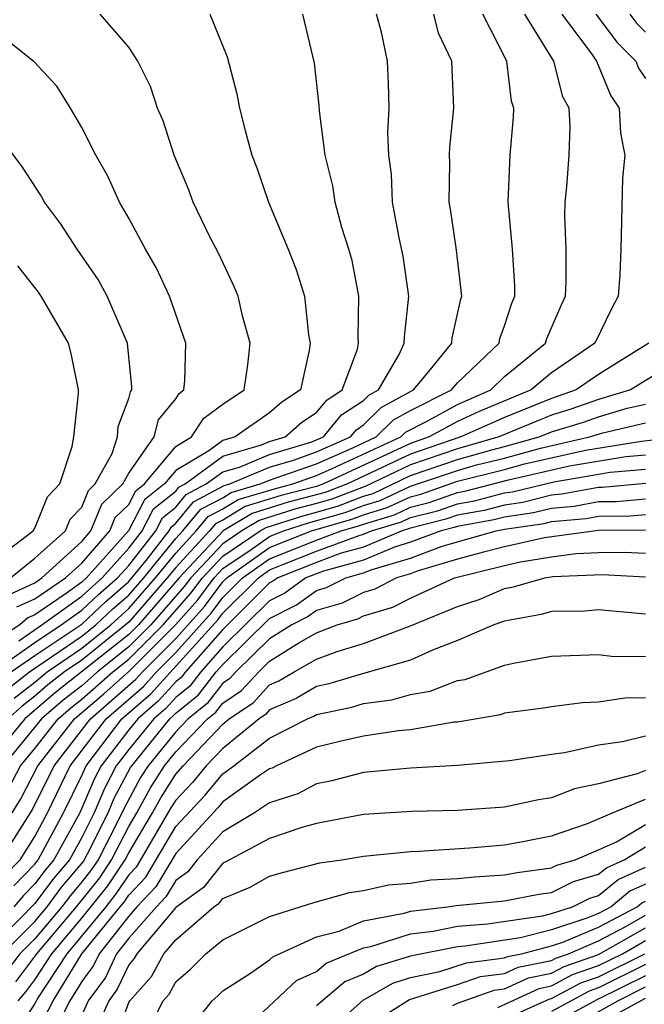
# Model space of a CAD drawing. Units: inches. Extents: x 2514000 to 2517000, y 1536000 to 1539000.
# Drawn here: x 2515404 to 2515431, y 1536613 to 1536655 of the extents above; entities that cross this region are included whole.
import ezdxf

# ---------------------------------------------------------------- set-up
doc = ezdxf.new("R2010")
doc.units = ezdxf.units.IN
doc.header["$MEASUREMENT"] = 0
doc.layers.add('LD25141536_2ft', color=62, linetype='Continuous')

msp = doc.modelspace()

# ---------------------------------------------------------------- linework, layer by layer
at = {"layer": 'LD25141536_2ft'}
for points, elevation in [([(2515412.456, 1536655), (2515413.191, 1536653.191), (2515413.607, 1536651.607), (2515413.715, 1536651), (2515413.951, 1536650.049), (2515414.246, 1536649), (2515414.454, 1536648.453), (2515414.955, 1536647), (2515415.794, 1536645), (2515416.134, 1536644.135), (2515416.487, 1536643), (2515416.656, 1536641.344), (2515416.718, 1536641), (2515416.679, 1536640.679), (2515416.313, 1536639), (2515415.516, 1536638.484), (2515415, 1536638.024), (2515413.534, 1536637), (2515413, 1536636.846), (2515412.414, 1536636.414), (2515411, 1536635.573), (2515410.522, 1536635), (2515409.678, 1536634.322), (2515408.998, 1536633), (2515407.206, 1536631), (2515407, 1536630.815), (2515406.337, 1536630.338), (2515405, 1536629.429), (2515404.706, 1536629.294), (2515404.367, 1536629), (2515403, 1536628.119)], 6904), ([(2515403.215, 1536627), (2515405, 1536628.249), (2515406.127, 1536629), (2515407, 1536629.63), (2515407.709, 1536630.291), (2515408.524, 1536631), (2515409, 1536631.531), (2515410.151, 1536633), (2515410.44, 1536633.56), (2515411, 1536634.011), (2515411.45, 1536634.551), (2515412.304, 1536635), (2515413, 1536635.513), (2515413.722, 1536635.721), (2515415, 1536636.257), (2515416.798, 1536636.798), (2515417.297, 1536637), (2515418.061, 1536637.939), (2515419, 1536638.553), (2515419.224, 1536638.776), (2515419.635, 1536639), (2515420.513, 1536640.513), (2515420.733, 1536641), (2515420.736, 1536641.263), (2515420.925, 1536643), (2515420.69, 1536644.691), (2515420.516, 1536645.484), (2515420.233, 1536647), (2515420.184, 1536648.184), (2515420.071, 1536649), (2515420.035, 1536649.965), (2515420.087, 1536651), (2515420.06, 1536652.06), (2515420.013, 1536653), (2515419.758, 1536654.241), (2515419.542, 1536655)], 6908), ([(2515403.777, 1536626.223), (2515404.781, 1536627), (2515407, 1536628.522), (2515407.596, 1536629), (2515408.323, 1536629.677), (2515409, 1536630.267), (2515409.641, 1536631), (2515411, 1536632.674), (2515411.302, 1536633), (2515412.073, 1536633.927), (2515413, 1536634.415), (2515413.365, 1536634.635), (2515414.601, 1536635), (2515415, 1536635.167), (2515415.239, 1536635.239), (2515417, 1536635.861), (2515418.54, 1536636.539), (2515419.533, 1536637), (2515420.267, 1536637.733), (2515421, 1536638.132), (2515422.745, 1536639), (2515423, 1536639.304), (2515424.764, 1536641), (2515424.803, 1536641.197), (2515425, 1536641.735), (2515425.303, 1536642.697), (2515425.435, 1536643), (2515425.435, 1536643.435), (2515425.342, 1536645), (2515425.148, 1536647), (2515425.235, 1536649), (2515425.38, 1536650.62), (2515425.391, 1536651), (2515425.293, 1536651.294), (2515425.103, 1536653), (2515424.077, 1536655)], 6912), ([(2515427.442, 1536655), (2515428.742, 1536653.258), (2515428.918, 1536653), (2515429.526, 1536651.526), (2515429.882, 1536651), (2515429.93, 1536649.93), (2515430.122, 1536649), (2515430.023, 1536648.023), (2515429.949, 1536645), (2515429.904, 1536643.905), (2515429.837, 1536643), (2515429.546, 1536642.454), (2515428.842, 1536641), (2515427, 1536639.731), (2515426.129, 1536639), (2515423.922, 1536638.078), (2515423, 1536637.663), (2515421.789, 1536637), (2515421, 1536636.728), (2515417.298, 1536635), (2515417, 1536634.893), (2515415.493, 1536634.508), (2515413.958, 1536634.042), (2515413, 1536633.463), (2515412.697, 1536633.303), (2515412.445, 1536633), (2515411, 1536631.439), (2515410.643, 1536631), (2515409, 1536629.119), (2515407, 1536627.503), (2515406.271, 1536627), (2515405.56, 1536626.441), (2515405, 1536625.958), (2515404.46, 1536625.54), (2515403.854, 1536625)], 6916), ([(2515403.998, 1536627), (2515405, 1536627.701), (2515407, 1536629.037), (2515408.016, 1536629.984), (2515409, 1536630.841), (2515409.741, 1536631.741), (2515410.728, 1536633), (2515410.82, 1536633.179), (2515411, 1536633.324), (2515411.761, 1536634.239), (2515413.068, 1536634.932), (2515413.299, 1536635), (2515415, 1536635.712), (2515416.019, 1536636.018), (2515417, 1536636.365), (2515418.44, 1536637), (2515418.691, 1536637.309), (2515419, 1536637.51), (2515419.746, 1536638.255), (2515421.126, 1536639), (2515421.78, 1536639.781), (2515422.753, 1536641), (2515422.776, 1536641.224), (2515423.133, 1536642.867), (2515423.181, 1536643), (2515422.957, 1536644.957), (2515422.703, 1536646.703), (2515422.646, 1536647), (2515422.664, 1536648.664), (2515422.649, 1536649), (2515422.664, 1536649.335), (2515422.84, 1536651), (2515422.756, 1536653), (2515422.187, 1536654.188), (2515421.985, 1536655)], 6910), ([(2515404.118, 1536625.882), (2515405, 1536626.564), (2515405.532, 1536627), (2515407, 1536628.012), (2515408.232, 1536629), (2515409, 1536629.693), (2515410.142, 1536631), (2515411, 1536632.056), (2515411.873, 1536633), (2515412.385, 1536633.615), (2515413, 1536633.939), (2515413.662, 1536634.338), (2515415.202, 1536634.798), (2515415.991, 1536635), (2515417, 1536635.356), (2515417.637, 1536635.637), (2515420.577, 1536637), (2515420.789, 1536637.211), (2515421.649, 1536637.65), (2515423, 1536638.389), (2515424.41, 1536639), (2515425, 1536639.571), (2515426.739, 1536641), (2515426.801, 1536641.199), (2515427.404, 1536642.596), (2515427.592, 1536643), (2515427.615, 1536643.615), (2515427.616, 1536645), (2515427.565, 1536646.435), (2515427.576, 1536647), (2515427.645, 1536647.645), (2515427.752, 1536649), (2515427.788, 1536650.212), (2515427.747, 1536651), (2515427.48, 1536651.48), (2515427.097, 1536653), (2515425.864, 1536655)], 6914), ([(2515404.239, 1536629.761), (2515405, 1536630.111), (2515406.309, 1536631), (2515407, 1536631.633), (2515408.194, 1536633), (2515408.427, 1536633.573), (2515409, 1536634.124), (2515409.298, 1536634.702), (2515409.668, 1536635), (2515411, 1536636.599), (2515411.674, 1536637), (2515412.196, 1536637.804), (2515413, 1536638.392), (2515413.919, 1536639), (2515414.064, 1536640.065), (2515414.169, 1536641), (2515413.845, 1536642.155), (2515413.654, 1536643), (2515413.461, 1536643.461), (2515412.819, 1536644.819), (2515412.446, 1536645.554), (2515411.749, 1536647), (2515411.547, 1536647.547), (2515410.939, 1536649), (2515410.462, 1536650.462), (2515410.228, 1536651), (2515409.922, 1536651.922), (2515409.385, 1536653), (2515409, 1536653.589), (2515407.787, 1536655)], 6902), ([(2515404.324, 1536628.324), (2515405.305, 1536629), (2515407, 1536630.222), (2515407.865, 1536631), (2515409, 1536632.266), (2515409.575, 1536633), (2515410.059, 1536633.941), (2515411, 1536634.697), (2515411.138, 1536634.862), (2515411.399, 1536635), (2515413, 1536636.179), (2515414.659, 1536636.658), (2515415, 1536636.802), (2515415.66, 1536637), (2515416.369, 1536637.632), (2515417, 1536638.04), (2515417.431, 1536638.569), (2515418.09, 1536639), (2515418.734, 1536640.734), (2515418.789, 1536641), (2515418.771, 1536641.229), (2515418.8, 1536643), (2515418.508, 1536644.508), (2515418.372, 1536645), (2515418.078, 1536645.922), (2515417.785, 1536647), (2515417.69, 1536647.69), (2515417.366, 1536649), (2515417.119, 1536650.882), (2515417.107, 1536651.108), (2515416.914, 1536652.914), (2515416.406, 1536655)], 6906), ([(2515428.889, 1536655), (2515429.79, 1536653.79), (2515430.581, 1536653), (2515430.703, 1536652.703), (2515431, 1536652.263)], 6918), ([(2515430.333, 1536655), (2515430.618, 1536654.618), (2515431, 1536654.236)], 6920), ([(2515403.772, 1536630.228), (2515405, 1536630.793), (2515405.305, 1536631), (2515407, 1536632.553), (2515407.391, 1536633), (2515407.855, 1536634.145), (2515408.746, 1536635), (2515409, 1536635.461), (2515410.089, 1536637), (2515410.27, 1536637.73), (2515411, 1536638.621), (2515411.149, 1536638.851), (2515411.353, 1536639), (2515411.392, 1536639.392), (2515411.426, 1536641), (2515410.735, 1536643), (2515410.188, 1536644.188), (2515409.708, 1536645), (2515409, 1536646.319), (2515408.608, 1536647), (2515408.105, 1536648.105), (2515407.594, 1536649), (2515407, 1536650.176), (2515406.526, 1536651), (2515405.938, 1536651.938), (2515404.974, 1536652.974), (2515403, 1536654.53)], 6900), ([(2515403.968, 1536631), (2515405, 1536631.838), (2515406.305, 1536633), (2515406.506, 1536633.494), (2515407, 1536634.018), (2515407.284, 1536634.716), (2515407.579, 1536635), (2515408.292, 1536636.292), (2515408.517, 1536637), (2515408.553, 1536637.447), (2515409, 1536638.635), (2515409.073, 1536638.927), (2515409.132, 1536639), (2515409.135, 1536639.135), (2515408.943, 1536641), (2515408.077, 1536643), (2515407.702, 1536643.701), (2515406.809, 1536645), (2515406.093, 1536646.093), (2515405.415, 1536647), (2515405.267, 1536647.267), (2515404.48, 1536648.48), (2515403, 1536650.453)], 6898), ([(2515403, 1536631.539), (2515404.928, 1536633), (2515405, 1536633.116), (2515405.546, 1536634.454), (2515406.061, 1536635), (2515406.593, 1536636.594), (2515406.659, 1536637), (2515406.857, 1536638.857), (2515406.858, 1536639), (2515406.55, 1536640.55), (2515406.431, 1536641), (2515405.278, 1536643), (2515405.165, 1536643.165), (2515404.282, 1536644.282)], 6896), ([(2515431.141, 1536641), (2515429, 1536639.66), (2515428.046, 1536639), (2515427, 1536638.643), (2515425, 1536637.824), (2515423.139, 1536637), (2515421, 1536636.271), (2515418.313, 1536635), (2515417.368, 1536634.632), (2515415.784, 1536634.217), (2515414.255, 1536633.745), (2515413.022, 1536633), (2515411.143, 1536631), (2515409.415, 1536629), (2515409, 1536628.584), (2515405.885, 1536626.115), (2515404.578, 1536625), (2515402.922, 1536623)], 6918), ([(2515432.012, 1536640.012), (2515430.355, 1536639), (2515429, 1536638.599), (2515427.818, 1536638.182), (2515427, 1536637.93), (2515424.751, 1536637), (2515423, 1536636.499), (2515421, 1536635.813), (2515419.098, 1536634.902), (2515417.652, 1536634.348), (2515417, 1536634.162), (2515416.074, 1536633.926), (2515414.552, 1536633.449), (2515413.81, 1536633), (2515413, 1536632.455), (2515411.639, 1536631), (2515411.367, 1536630.633), (2515409.938, 1536629), (2515409, 1536628.06), (2515407.668, 1536627), (2515407, 1536626.411), (2515406.21, 1536625.79), (2515405.293, 1536625), (2515403.656, 1536623)], 6920), ([(2515403.918, 1536622.082), (2515404.396, 1536623), (2515405, 1536623.73), (2515405.996, 1536625), (2515406.535, 1536625.465), (2515407, 1536625.83), (2515408.327, 1536627), (2515409, 1536627.535), (2515410.462, 1536629), (2515411.651, 1536630.349), (2515412.135, 1536631), (2515413, 1536631.924), (2515414.598, 1536633), (2515414.848, 1536633.152), (2515416.365, 1536633.635), (2515417, 1536633.797), (2515417.936, 1536634.064), (2515419, 1536634.478), (2515419.401, 1536634.599), (2515421, 1536635.356), (2515423, 1536636.038), (2515424.454, 1536636.454), (2515425, 1536636.588), (2515426.472, 1536637), (2515427, 1536637.216), (2515428.363, 1536637.637), (2515429, 1536637.862), (2515430.224, 1536638.224), (2515431, 1536638.402)], 6922), ([(2515404.038, 1536621), (2515404.405, 1536621.595), (2515405.128, 1536623), (2515406.699, 1536625), (2515407.936, 1536626.065), (2515409, 1536627.011), (2515410.985, 1536629), (2515411.936, 1536630.064), (2515412.631, 1536631), (2515413, 1536631.394), (2515414.207, 1536632.206), (2515415, 1536632.767), (2515415.585, 1536633), (2515416.656, 1536633.344), (2515418.221, 1536633.78), (2515419, 1536634.083), (2515419.704, 1536634.296), (2515421, 1536634.902), (2515423, 1536635.577), (2515423.808, 1536635.808), (2515425, 1536636.1), (2515426.528, 1536636.528), (2515428.61, 1536637), (2515429.177, 1536637.177), (2515431, 1536637.596)], 6924), ([(2515403.559, 1536619), (2515404.892, 1536621.108), (2515405.82, 1536623), (2515407.38, 1536625), (2515409.309, 1536626.691), (2515409.586, 1536627), (2515411, 1536628.418), (2515412.221, 1536629.78), (2515413, 1536630.828), (2515413.173, 1536631), (2515415, 1536632.292), (2515416.782, 1536633), (2515418.505, 1536633.495), (2515419, 1536633.688), (2515420.007, 1536633.993), (2515421, 1536634.457), (2515421.435, 1536634.565), (2515423, 1536635.116), (2515425, 1536635.613), (2515425.851, 1536635.851), (2515428.441, 1536636.441), (2515430.828, 1536636.827), (2515432.433, 1536637)], 6926), ([(2515403.696, 1536618.304), (2515404.373, 1536619), (2515405, 1536619.994), (2515405.536, 1536621), (2515406.512, 1536623), (2515408.047, 1536625), (2515409.624, 1536626.376), (2515410.184, 1536627), (2515411, 1536627.819), (2515412.505, 1536629.495), (2515413, 1536630.161), (2515413.846, 1536631), (2515415, 1536631.816), (2515417, 1536632.61), (2515418.048, 1536633), (2515418.789, 1536633.211), (2515419, 1536633.293), (2515420.31, 1536633.69), (2515421, 1536634.012), (2515421.792, 1536634.208), (2515423, 1536634.638), (2515423.307, 1536634.693), (2515425.174, 1536635.175), (2515427.768, 1536635.768), (2515430.164, 1536636.164), (2515431, 1536636.233)], 6928), ([(2515404.109, 1536617.89), (2515405, 1536618.807), (2515405.152, 1536619), (2515406.225, 1536621), (2515407, 1536622.586), (2515407.188, 1536623), (2515408.714, 1536625), (2515409.939, 1536626.061), (2515412.79, 1536629.21), (2515413, 1536629.493), (2515414.518, 1536631), (2515415, 1536631.341), (2515415.565, 1536631.565), (2515417, 1536632.134), (2515418.805, 1536632.805), (2515419, 1536632.859), (2515419.335, 1536633), (2515420.613, 1536633.387), (2515421, 1536633.568), (2515422.148, 1536633.852), (2515423, 1536634.155), (2515423.716, 1536634.284), (2515425, 1536634.617), (2515425.334, 1536634.666), (2515427.096, 1536635.095), (2515429, 1536635.422), (2515429.502, 1536635.502), (2515431, 1536635.624)], 6930), ([(2515431.017, 1536635.017), (2515429.148, 1536634.852), (2515429, 1536634.851), (2515427.442, 1536634.558), (2515427, 1536634.518), (2515425.784, 1536634.216), (2515425, 1536634.101), (2515424.126, 1536633.874), (2515423, 1536633.672), (2515422.505, 1536633.495), (2515421, 1536633.124), (2515420.916, 1536633.084), (2515420.638, 1536633), (2515419, 1536632.309), (2515418.046, 1536632.046), (2515417, 1536631.657), (2515415.342, 1536631), (2515415.142, 1536630.858), (2515415, 1536630.785), (2515413, 1536628.805), (2515411.415, 1536627), (2515411.234, 1536626.766), (2515411, 1536626.577), (2515410.254, 1536625.745), (2515409.389, 1536625), (2515409, 1536624.525), (2515407.829, 1536623), (2515407.543, 1536622.457), (2515406.915, 1536621), (2515405.814, 1536619), (2515405.441, 1536618.559), (2515405, 1536617.969), (2515404.522, 1536617.477), (2515404.108, 1536617)], 6932), ([(2515431, 1536634.355), (2515429.755, 1536634.245), (2515429, 1536634.238), (2515427.958, 1536634.042), (2515427, 1536633.957), (2515426.234, 1536633.766), (2515425, 1536633.585), (2515424.536, 1536633.465), (2515423, 1536633.188), (2515422.861, 1536633.139), (2515422.299, 1536633), (2515421, 1536632.516), (2515420.313, 1536632.314), (2515419, 1536631.759), (2515417.287, 1536631.287), (2515416.545, 1536631), (2515415.644, 1536630.356), (2515415, 1536630.03), (2515413, 1536628.061), (2515412.069, 1536627), (2515411.603, 1536626.397), (2515411, 1536625.91), (2515410.57, 1536625.43), (2515410.07, 1536625), (2515409, 1536623.691), (2515408.469, 1536623), (2515407.963, 1536622.037), (2515407.523, 1536621), (2515407, 1536619.949), (2515406.476, 1536619), (2515405.8, 1536618.201), (2515405, 1536617.131), (2515403, 1536615.113)], 6934), ([(2515403.629, 1536615), (2515405, 1536616.376), (2515405.529, 1536617), (2515406.158, 1536617.842), (2515407.072, 1536618.928), (2515407.249, 1536619.248), (2515408.121, 1536621), (2515408.382, 1536621.617), (2515409.074, 1536622.927), (2515410.751, 1536625), (2515410.885, 1536625.115), (2515411, 1536625.243), (2515411.973, 1536626.028), (2515412.723, 1536627), (2515413, 1536627.316), (2515415, 1536629.275), (2515416.145, 1536629.855), (2515417, 1536630.466), (2515417.414, 1536630.586), (2515418.24, 1536631), (2515419, 1536631.21), (2515419.362, 1536631.363), (2515421, 1536631.846), (2515422.349, 1536632.348), (2515424.64, 1536633), (2515425, 1536633.069), (2515426.684, 1536633.317), (2515427, 1536633.395), (2515428.474, 1536633.526), (2515429, 1536633.625), (2515430.362, 1536633.638), (2515431, 1536633.695)], 6936), ([(2515431, 1536633.033), (2515429, 1536633.013), (2515426.699, 1536632.699), (2515425, 1536632.318), (2515424.098, 1536632.098), (2515423, 1536631.791), (2515421.281, 1536631.281), (2515421, 1536631.176), (2515420.403, 1536631), (2515419.478, 1536630.522), (2515419, 1536630.381), (2515418.08, 1536629.92), (2515417, 1536629.606), (2515416.646, 1536629.354), (2515415.948, 1536629), (2515415, 1536628.399), (2515413.56, 1536627), (2515413.293, 1536626.707), (2515413, 1536626.512), (2515412.342, 1536625.658), (2515411.525, 1536625), (2515411, 1536624.451), (2515409.822, 1536623), (2515409.503, 1536622.497), (2515408.802, 1536621.198), (2515408.439, 1536620.439), (2515407.696, 1536619), (2515407.418, 1536618.582), (2515407, 1536618.055), (2515406.517, 1536617.483), (2515406.155, 1536617), (2515405, 1536615.637), (2515404.366, 1536615), (2515403.778, 1536614.222)], 6938), ([(2515404.198, 1536613.802), (2515405.088, 1536615), (2515406.782, 1536617), (2515407.764, 1536618.237), (2515408.271, 1536619), (2515409, 1536620.411), (2515409.35, 1536621), (2515409.932, 1536622.068), (2515410.523, 1536623), (2515411, 1536623.588), (2515412.353, 1536625), (2515412.711, 1536625.289), (2515413, 1536625.664), (2515413.802, 1536626.199), (2515414.533, 1536627), (2515415, 1536627.453), (2515416.239, 1536628.24), (2515417, 1536628.668), (2515417.872, 1536629), (2515418.747, 1536629.254), (2515419, 1536629.381), (2515420.249, 1536629.75), (2515421, 1536630.138), (2515422.863, 1536631), (2515425, 1536631.531), (2515425.685, 1536631.685), (2515427, 1536631.897), (2515428.037, 1536632.037), (2515429, 1536632.084), (2515430.099, 1536632.099), (2515431, 1536632.051)], 6940), ([(2515404.289, 1536613), (2515404.618, 1536613.382), (2515405, 1536613.889), (2515405.727, 1536615), (2515407, 1536616.508), (2515408.109, 1536617.891), (2515408.847, 1536619), (2515409, 1536619.296), (2515410.013, 1536621), (2515410.361, 1536621.639), (2515411, 1536622.646), (2515411.314, 1536623), (2515413, 1536624.775), (2515413.276, 1536625), (2515414.31, 1536625.69), (2515415, 1536626.446), (2515415.389, 1536626.612), (2515416.041, 1536627), (2515417, 1536627.54), (2515417.873, 1536627.872), (2515419, 1536628.208), (2515421, 1536628.959), (2515423, 1536629.778), (2515423.916, 1536630.083), (2515425, 1536630.549), (2515425.382, 1536630.618), (2515426.715, 1536631), (2515427.053, 1536631.053), (2515429.15, 1536631.151), (2515431, 1536631.051)], 6942), ([(2515431, 1536629.462), (2515429, 1536629.638), (2515428.411, 1536629.589), (2515427, 1536629.57), (2515426.557, 1536629.443), (2515425, 1536629.164), (2515424.542, 1536629), (2515423, 1536628.328), (2515421.928, 1536627.928), (2515421, 1536627.502), (2515419, 1536626.93), (2515417.514, 1536626.486), (2515417, 1536626.38), (2515416.135, 1536625.865), (2515415, 1536625.38), (2515414.819, 1536625.181), (2515414.547, 1536625), (2515413, 1536623.741), (2515412.296, 1536623), (2515411.712, 1536622.288), (2515411, 1536621.541), (2515410.79, 1536621.21), (2515409.312, 1536618.688), (2515409, 1536618.364), (2515408.455, 1536617.545), (2515408.023, 1536617), (2515406.366, 1536615), (2515405.164, 1536613.164), (2515405, 1536612.876), (2515403.477, 1536610.523)], 6944), ([(2515405, 1536611.485), (2515405.782, 1536613), (2515407.005, 1536615), (2515408.643, 1536617), (2515408.8, 1536617.2), (2515409, 1536617.499), (2515409.736, 1536618.264), (2515411, 1536620.413), (2515412.251, 1536621.749), (2515413, 1536622.66), (2515413.477, 1536623), (2515415, 1536624.17), (2515416.604, 1536625), (2515416.882, 1536625.118), (2515417, 1536625.189), (2515418.5, 1536625.499), (2515419, 1536625.649), (2515420.194, 1536625.806), (2515421, 1536626.042), (2515421.829, 1536626.171), (2515423, 1536626.626), (2515423.321, 1536626.679), (2515425, 1536627.281), (2515425.376, 1536627.376), (2515427, 1536627.666), (2515429, 1536627.732), (2515429.656, 1536627.656), (2515431, 1536627.672)], 6946), ([(2515431, 1536625.892), (2515430.117, 1536625.883), (2515429, 1536625.712), (2515428.314, 1536625.686), (2515427, 1536625.515), (2515426.563, 1536625.437), (2515425, 1536625.235), (2515424.828, 1536625.172), (2515423, 1536624.862), (2515422.854, 1536624.854), (2515421, 1536624.533), (2515420.489, 1536624.489), (2515419, 1536624.259), (2515418.05, 1536624.05), (2515417, 1536623.787), (2515415.292, 1536623), (2515415.102, 1536622.898), (2515415, 1536622.865), (2515414.612, 1536622.612), (2515413, 1536621.464), (2515412.791, 1536621.209), (2515411, 1536619.263), (2515410.16, 1536617.84), (2515409.352, 1536617), (2515409, 1536616.602), (2515407.743, 1536615), (2515407.506, 1536614.494), (2515407, 1536613.817), (2515406.5, 1536613), (2515405.967, 1536611.968)], 6948), ([(2515431, 1536624.263), (2515430.018, 1536624.017), (2515429, 1536623.88), (2515427.551, 1536623.551), (2515427, 1536623.485), (2515425.21, 1536623.21), (2515423, 1536623.011), (2515421, 1536622.899), (2515419, 1536622.711), (2515417.644, 1536622.356), (2515417, 1536622.235), (2515416.197, 1536621.804), (2515415, 1536621.418), (2515414.359, 1536621), (2515413, 1536620.193), (2515411.921, 1536619), (2515411.514, 1536618.486), (2515411, 1536618.119), (2515410.584, 1536617.416), (2515410.184, 1536617), (2515409, 1536615.662), (2515408.48, 1536615), (2515408.009, 1536613.991), (2515407.268, 1536613), (2515405.97, 1536610.03)], 6950), ([(2515431, 1536622.796), (2515430.651, 1536622.651), (2515429, 1536622.231), (2515427.975, 1536622.025), (2515427, 1536621.632), (2515426.446, 1536621.554), (2515425, 1536621.235), (2515423, 1536621.095), (2515421.058, 1536621.058), (2515419, 1536620.923), (2515417, 1536620.543), (2515416.373, 1536620.373), (2515415, 1536619.9), (2515413.103, 1536618.897), (2515413, 1536618.855), (2515412.18, 1536617.821), (2515411, 1536616.974), (2515409.342, 1536615), (2515409.222, 1536614.778), (2515409, 1536614.533), (2515408.512, 1536613.488), (2515408.147, 1536613), (2515407.471, 1536611.472)], 6952), ([(2515407.963, 1536610.036), (2515409, 1536612.916), (2515409.042, 1536613), (2515409.971, 1536614.029), (2515410.498, 1536615), (2515411, 1536615.597), (2515412.628, 1536617), (2515412.845, 1536617.155), (2515413, 1536617.35), (2515414.174, 1536617.826), (2515415, 1536618.297), (2515415.54, 1536618.46), (2515417.129, 1536618.871), (2515418.078, 1536619), (2515419, 1536619.154), (2515421, 1536619.353), (2515421.359, 1536619.359), (2515423.51, 1536619.511), (2515425, 1536619.638), (2515425.775, 1536619.775), (2515427, 1536620.021), (2515428.537, 1536620.537), (2515429.594, 1536621), (2515431, 1536621.586)], 6954), ([(2515409.933, 1536611.933), (2515410.467, 1536613), (2515410.72, 1536613.28), (2515411, 1536613.796), (2515411.648, 1536614.352), (2515412.279, 1536615), (2515413, 1536615.588), (2515415, 1536616.582), (2515416.832, 1536617.168), (2515418.396, 1536617.604), (2515419, 1536617.686), (2515420.064, 1536617.936), (2515421, 1536618.007), (2515421.858, 1536618.142), (2515423, 1536618.202), (2515423.724, 1536618.276), (2515425, 1536618.354), (2515425.542, 1536618.458), (2515427, 1536618.662), (2515427.226, 1536618.774), (2515428.003, 1536619), (2515429, 1536619.419), (2515429.765, 1536619.765), (2515431, 1536620.506)], 6956), ([(2515411, 1536611.021), (2515412.553, 1536613), (2515412.794, 1536613.206), (2515413, 1536613.418), (2515414.146, 1536614.146), (2515415, 1536614.739), (2515415.135, 1536614.865), (2515417, 1536615.712), (2515417.958, 1536615.958), (2515419, 1536616.399), (2515420.722, 1536616.722), (2515421, 1536616.811), (2515422.575, 1536617), (2515422.942, 1536617.057), (2515425, 1536617.254), (2515426.465, 1536617.535), (2515427, 1536617.61), (2515427.93, 1536618.07), (2515429, 1536618.381), (2515429.34, 1536618.66), (2515430.085, 1536619), (2515431, 1536619.549)], 6958), ([(2515413.056, 1536610.944), (2515416.139, 1536613.861), (2515417, 1536614.246), (2515417.408, 1536614.592), (2515419, 1536615.251), (2515419.309, 1536615.309), (2515421, 1536615.85), (2515421.966, 1536615.966), (2515423, 1536616.173), (2515424.271, 1536616.272), (2515426.61, 1536616.61), (2515427, 1536616.71), (2515427.894, 1536617), (2515428.634, 1536617.366), (2515429, 1536617.472), (2515429.839, 1536618.161), (2515431, 1536618.69)], 6960), ([(2515431, 1536617.963), (2515430.338, 1536617.662), (2515429.532, 1536617), (2515429, 1536616.718), (2515428.508, 1536616.508), (2515427, 1536616.019), (2515425.68, 1536615.68), (2515423.324, 1536615.324), (2515423, 1536615.299), (2515421, 1536614.895), (2515419.548, 1536614.452), (2515419, 1536614.135), (2515418.194, 1536613.806), (2515417, 1536612.782)], 6962), ([(2515417, 1536611.253), (2515418.98, 1536613.02), (2515420.249, 1536613.751), (2515421, 1536613.98), (2515422.239, 1536614.239), (2515423.386, 1536614.614), (2515425, 1536614.822), (2515425.121, 1536614.879), (2515425.722, 1536615), (2515427, 1536615.328), (2515427.486, 1536615.486), (2515429, 1536616.133), (2515430.64, 1536617), (2515430.837, 1536617.162), (2515431, 1536617.237)], 6964), ([(2515419, 1536611.815), (2515420.95, 1536613.05), (2515423, 1536613.688), (2515423.972, 1536614.028), (2515425, 1536614.16), (2515425.573, 1536614.427), (2515427, 1536614.715), (2515427.185, 1536614.814), (2515427.72, 1536615), (2515429, 1536615.547), (2515430.161, 1536616.161), (2515431, 1536616.637)], 6966), ([(2515422.792, 1536612.792), (2515423, 1536612.898), (2515424.559, 1536613.442), (2515425, 1536613.498), (2515426.025, 1536613.975), (2515427, 1536614.172), (2515427.539, 1536614.461), (2515429, 1536614.969), (2515431, 1536616.098)], 6968), ([(2515424.707, 1536612.707), (2515426.477, 1536613.523), (2515427, 1536613.629), (2515427.893, 1536614.108), (2515429, 1536614.492), (2515430.014, 1536615), (2515431, 1536615.559)], 6970), ([(2515425, 1536612.207), (2515426.929, 1536613.072), (2515427, 1536613.086), (2515428.246, 1536613.754), (2515429, 1536614.016), (2515430.965, 1536615)], 6972), ([(2515431, 1536614.541), (2515429, 1536613.54), (2515428.599, 1536613.401), (2515427, 1536612.535)], 6974), ([(2515431, 1536614.064), (2515428.953, 1536613.047), (2515427, 1536611.981)], 6976), ([(2515427.944, 1536611.944), (2515429.826, 1536613), (2515431, 1536613.587)], 6978), ([(2515429, 1536612.009), (2515431, 1536613.11)], 6980)]:
    msp.add_lwpolyline(points, dxfattribs=dict(at, elevation=elevation))

doc.saveas('drawing.dxf')
